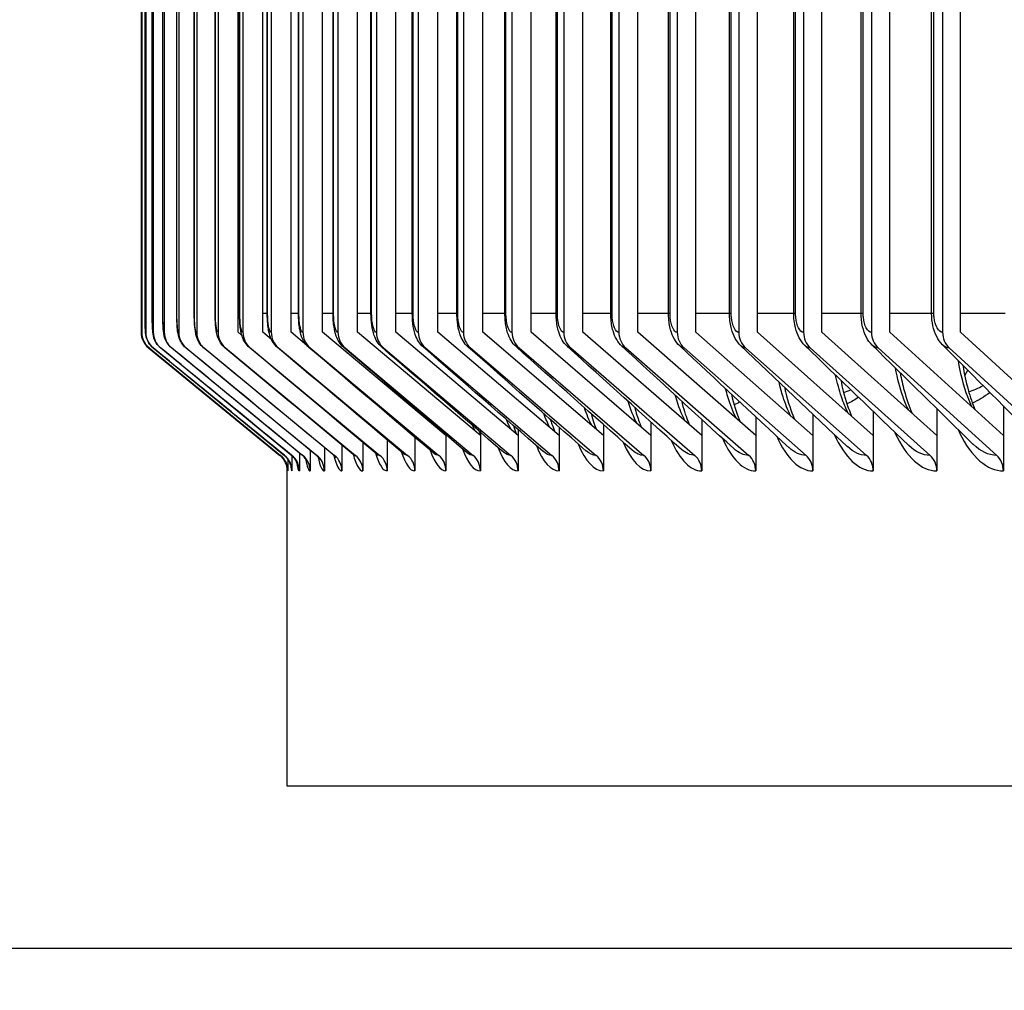
# Model space of a CAD drawing. Units: inches. Extents: x -19 to 86, y 1 to 83.
# Drawn here: x 44 to 46, y 27 to 29 of the extents above; entities that cross this region are included whole.
import ezdxf

# ---------------------------------------------------------------- set-up
doc = ezdxf.new("R2010")
doc.units = ezdxf.units.IN
doc.header["$LTSCALE"] = 4
doc.header["$MEASUREMENT"] = 0
for name, color, linetype in [('DIMENSIONS', 5, 'Continuous'), ('Visible (ANSI)', 7, 'Continuous'), ('Visible Narrow (ANSI)', 7, 'Continuous')]:
    doc.layers.add(name, color=color, linetype=linetype)
doc.styles.add('Arial', font='arial.ttf')
doc.dimstyles.new('Dimensions', dxfattribs={"dimtxt": 0.17175, "dimasz": 0.125, "dimexe": 0.0625, "dimexo": 0.125, "dimgap": 0.09, "dimtad": 0, "dimtih": 1, "dimtoh": 1, "dimzin": 0, "dimdsep": 46, "dimlunit": 5, "dimtxsty": 'Arial', "dimcen": 0, "dimadec": 0, "dimazin": 0, "dimtfac": 1, "dimtofl": 0, "dimtmove": 0, "dimatfit": 3, "dimfxl": 1, "dimfrac": 2, "dimtolj": 1, "dimtzin": 0, "dimarcsym": 0})

# ---------------------------------------------------------------- blocks, each defined once
blk = doc.blocks.new('*D10')
at = {"layer": 'Defpoints', "color": 0, "transparency": 16777216}
for p in [(38.7636, 37.1885), (47.5644, 37.1885), (47.455, 27.1485)]:
    blk.add_point(p, dxfattribs=at)
at = {"layer": 'DIMENSIONS', "color": 0, "lineweight": -2, "transparency": 16777216}
for p, q in [((47.1894, 37.1885), (38.5761, 37.1885)), ((38.7636, 36.8135), (38.7636, 33.1309)), ((38.7636, 27.5235), (38.7636, 31.206)), ((47.08, 27.1485), (38.5761, 27.1485))]:
    blk.add_line(p, q, dxfattribs=at)
at = {"layer": 'DIMENSIONS', "color": 0, "transparency": 16777216}
for points in [[(38.7011, 36.8135), (38.8261, 36.8135), (38.7636, 37.1885)], [(38.7011, 27.5235), (38.8261, 27.5235), (38.7636, 27.1485)]]:
    blk.add_solid(points, dxfattribs=at)
at = {"layer": 'DIMENSIONS', "color": 0, "transparency": 16777216, "insert": (38.7636, 32.1685), "char_height": 0.51525, "attachment_point": 5, "style": 'Arial'}
blk.add_mtext('\\A1;Head Height\\P10"', dxfattribs=at)
blk = doc.blocks.new('*D12')
at = {"layer": 'Defpoints', "color": 0, "transparency": 16777216}
for p in [(38.7636, 27.1485), (47.455, 27.1485), (44.955, 25.1071)]:
    blk.add_point(p, dxfattribs=at)
at = {"layer": 'DIMENSIONS', "color": 0, "lineweight": -2, "transparency": 16777216}
for p, q in [((38.7636, 27.5235), (38.7636, 27.8985)), ((47.08, 27.1485), (38.5761, 27.1485)), ((44.58, 25.1071), (38.5761, 25.1071)), ((38.7636, 24.7321), (38.7636, 24.3571))]:
    blk.add_line(p, q, dxfattribs=at)
at = {"layer": 'DIMENSIONS', "color": 0, "transparency": 16777216}
for points in [[(38.7011, 27.5235), (38.8261, 27.5235), (38.7636, 27.1485)], [(38.7011, 24.7321), (38.8261, 24.7321), (38.7636, 25.1071)]]:
    blk.add_solid(points, dxfattribs=at)
at = {"layer": 'DIMENSIONS', "color": 0, "transparency": 16777216, "insert": (38.7636, 26.1278), "char_height": 0.51525, "width": 6.840888, "attachment_point": 5, "style": 'Arial'}
blk.add_mtext('\\A1;Collar Height\\P2"', dxfattribs=at)

msp = doc.modelspace()

# ---------------------------------------------------------------- linework, layer by layer
at = {"layer": 'Visible (ANSI)'}
for p, q in [((44.7176, 35.32075), (44.7176, 28.37075)), ((44.71877, 35.32075), (44.71877, 28.37075)), ((44.72683, 35.32075), (44.72683, 28.37075)), ((44.74179, 35.32075), (44.74179, 28.37075)), ((44.76362, 35.32075), (44.76362, 28.37075)), ((44.79233, 35.32075), (44.79233, 28.37075)), ((44.82789, 35.32075), (44.82789, 28.37075)), ((44.8703, 35.32075), (44.8703, 28.37075)), ((44.90989, 28.37075), (44.90989, 35.32075)), ((44.91953, 35.32075), (44.91953, 28.37075)), ((44.95898, 28.37075), (44.95898, 35.32075)), ((44.97556, 35.32075), (44.97556, 28.37075)), ((45.01486, 28.37075), (45.01486, 35.32075)), ((45.03836, 35.32075), (45.03836, 28.37075)), ((45.07749, 28.37075), (45.07749, 35.32075)), ((45.10791, 35.32075), (45.10791, 28.37075)), ((45.14685, 28.37075), (45.14685, 35.32075)), ((45.18417, 35.32075), (45.18417, 28.37075)), ((45.2229, 28.37075), (45.2229, 35.32075)), ((45.2671, 35.32075), (45.2671, 28.37075)), ((45.30561, 28.37075), (45.30561, 35.32075)), ((45.35667, 35.32075), (45.35667, 28.37075)), ((45.39494, 28.37075), (45.39494, 35.32075)), ((45.45284, 35.32075), (45.45284, 28.37075)), ((45.49084, 28.37075), (45.49084, 35.32075)), ((45.55555, 35.32075), (45.55555, 28.37075)), ((45.59327, 28.37075), (45.59327, 35.32075)), ((45.66477, 35.32075), (45.66477, 28.37075)), ((45.70219, 28.37075), (45.70219, 35.32075)), ((45.78043, 35.32075), (45.78043, 28.37075)), ((45.81755, 28.37075), (45.81755, 35.32075)), ((45.9025, 35.32075), (45.9025, 28.37075)), ((45.93928, 28.37075), (45.93928, 35.32075)), ((46.0309, 35.32075), (46.0309, 28.37075)), ((46.06734, 28.37075), (46.06734, 35.32075)), ((46.16558, 35.32075), (46.16558, 28.37075)), ((46.20165, 28.37075), (46.20165, 35.32075)), ((46.30648, 35.32075), (46.30648, 28.37075)), ((46.34217, 28.37075), (46.34217, 35.32075)), ((44.71826, 28.40825), (44.71826, 35.28325)), ((44.72548, 28.40825), (44.72548, 35.28325)), ((44.73956, 28.40825), (44.73956, 35.28325)), ((44.76051, 28.40825), (44.76051, 35.28325)), ((44.78831, 28.40825), (44.78831, 35.28325)), ((44.82296, 28.40825), (44.82296, 35.28325)), ((44.86443, 28.40825), (44.86443, 35.28325)), ((44.9127, 28.40825), (44.9127, 35.28325)), ((44.96776, 28.40825), (44.96776, 35.28325)), ((45.02957, 28.40825), (45.02957, 35.28325)), ((45.09812, 28.40825), (45.09812, 35.28325)), ((45.17336, 28.40825), (45.17336, 35.28325)), ((45.25526, 28.40825), (45.25526, 35.28325)), ((45.34378, 28.40825), (45.34378, 35.28325)), ((45.43889, 28.40825), (45.43889, 35.28325)), ((45.54053, 28.40825), (45.54053, 35.28325)), ((45.64866, 28.40825), (45.64866, 35.28325)), ((45.76323, 28.40825), (45.76323, 35.28325)), ((45.88419, 28.40825), (45.88419, 35.28325)), ((46.01148, 28.40825), (46.01148, 35.28325)), ((46.14503, 28.40825), (46.14503, 35.28325)), ((46.28479, 28.40825), (46.28479, 35.28325)), ((44.91743, 28.36452), (44.90989, 28.37075)), ((44.97582, 28.3568), (44.95898, 28.37075)), ((45.04626, 28.34463), (45.01486, 28.37075)), ((45.32204, 28.16638), (45.07749, 28.37075)), ((45.39022, 28.16638), (45.14685, 28.37075)), ((45.46498, 28.16638), (45.2229, 28.37075)), ((45.54628, 28.16638), (45.30561, 28.37075)), ((45.63409, 28.16638), (45.39494, 28.37075)), ((45.72836, 28.16638), (45.49084, 28.37075)), ((45.82905, 28.16638), (45.59328, 28.37075)), ((45.93612, 28.16638), (45.7022, 28.37075)), ((46.04951, 28.16638), (45.81755, 28.37075)), ((46.16917, 28.16638), (45.93928, 28.37075)), ((46.29505, 28.16638), (46.06734, 28.37075)), ((46.42708, 28.16638), (46.20165, 28.37075)), ((46.56521, 28.16638), (46.34217, 28.37075)), ((44.73229, 28.33978), (44.99291, 28.12672)), ((44.73345, 28.33978), (44.99406, 28.12672)), ((44.74151, 28.33978), (45.00197, 28.12672)), ((44.75645, 28.33978), (45.01664, 28.12672)), ((44.77826, 28.33978), (45.03807, 28.12672)), ((44.80694, 28.33978), (45.06624, 28.12672)), ((44.84247, 28.33978), (45.10114, 28.12672)), ((44.88483, 28.33978), (45.14276, 28.12672)), ((44.93401, 28.33978), (45.19107, 28.12672)), ((44.98999, 28.33978), (45.24605, 28.12672)), ((45.05273, 28.33978), (45.30768, 28.12672)), ((45.1222, 28.33978), (45.37593, 28.12672)), ((45.19839, 28.33978), (45.45076, 28.12672)), ((45.28124, 28.33978), (45.53215, 28.12672)), ((45.37072, 28.33978), (45.62004, 28.12672)), ((45.46679, 28.33978), (45.71441, 28.12672)), ((45.5694, 28.33978), (45.81521, 28.12672)), ((45.67851, 28.33978), (45.92238, 28.12672)), ((45.79406, 28.33978), (46.03589, 28.12672)), ((45.916, 28.33978), (46.15567, 28.12672)), ((46.04428, 28.33978), (46.28168, 28.12672)), ((46.17882, 28.33978), (46.41384, 28.12672)), ((46.31958, 28.33978), (46.55211, 28.12672)), ((46.35044, 28.28498), (46.35669, 28.2954)), ((46.10471, 28.27585), (46.10474, 28.2759)), ((46.04951, 28.20845), (46.04951, 28.16638)), ((46.16917, 28.21378), (46.16917, 28.16638)), ((46.29505, 28.21919), (46.29505, 28.16638)), ((46.42708, 28.2247), (46.42708, 28.16638)), ((45.63409, 28.18773), (45.63409, 28.16638)), ((45.72836, 28.19284), (45.72836, 28.16638)), ((45.82905, 28.19799), (45.82905, 28.16638)), ((45.93612, 28.20319), (45.93612, 28.16638)), ((45.32204, 28.1675), (45.32204, 28.16638)), ((45.39022, 28.17254), (45.39022, 28.16638)), ((45.46498, 28.17759), (45.46498, 28.16638)), ((45.54628, 28.18265), (45.54628, 28.16638)), ((45.15729, 28.15233), (45.15729, 28.09575)), ((45.20555, 28.1574), (45.20555, 28.09575)), ((45.26048, 28.16245), (45.26048, 28.09575)), ((45.32204, 28.16638), (45.32204, 28.09575)), ((45.39022, 28.16638), (45.39022, 28.09575)), ((45.46498, 28.16638), (45.46498, 28.09575)), ((45.54628, 28.16638), (45.54628, 28.09575)), ((45.63409, 28.16638), (45.63409, 28.09575)), ((45.72836, 28.16638), (45.72836, 28.09575)), ((45.82905, 28.16638), (45.82905, 28.09575)), ((45.93612, 28.16638), (45.93612, 28.09575)), ((46.04951, 28.16638), (46.04951, 28.09575)), ((46.16917, 28.16638), (46.16917, 28.09575)), ((46.29505, 28.16638), (46.29505, 28.09575)), ((46.42708, 28.16638), (46.42708, 28.09575)), ((45.0313, 28.13169), (45.0313, 28.09575)), ((45.05271, 28.13692), (45.05271, 28.09575)), ((45.08085, 28.14209), (45.08085, 28.09575)), ((45.11572, 28.14723), (45.11572, 28.09575)), ((45.00874, 28.11928), (45.00874, 28.09575)), ((45.01665, 28.12639), (45.01665, 28.09575)), ((45.00723, 27.47075), (45.00723, 28.10626)), ((47.41791, 27.47075), (45.00723, 27.47075))]:
    msp.add_line(p, q, dxfattribs=at)
for centre, ratio, start_param, end_param in [((44.7576, 28.37075), 0.9999745, 4.712389, 5.5978775), ((44.75877, 28.37075), 0.9998951, 4.712389, 5.5978775), ((44.76681, 28.37075), 0.9993481, 4.712389, 5.5978775), ((44.78172, 28.37075), 0.9983335, 4.712389, 5.5978775), ((44.8035, 28.37075), 0.996852, 4.712389, 5.5978775), ((44.83212, 28.37075), 0.9949042, 4.712389, 5.5978775), ((44.86759, 28.37075), 0.9924909, 4.712389, 5.5978775), ((44.90989, 28.37075), 0.9896134, 4.712389, 5.5978775), ((44.95898, 28.37075), 0.986273, 4.712389, 5.5978775), ((45.01486, 28.37075), 0.9824713, 4.712389, 5.5978775), ((45.07749, 28.37075), 0.97821, 4.712389, 5.5978775), ((45.14685, 28.37075), 0.973491, 4.712389, 5.5978775), ((45.2229, 28.37075), 0.9683168, 4.712389, 5.5978775), ((45.30561, 28.37075), 0.9626895, 4.712389, 5.5978775), ((45.39494, 28.37075), 0.956612, 4.712389, 5.5978775), ((45.49084, 28.37075), 0.9500869, 4.712389, 5.5978775), ((45.59328, 28.37075), 0.9431175, 4.712389, 5.5978775), ((45.7022, 28.37075), 0.9357068, 4.712389, 5.5978775), ((45.81755, 28.37075), 0.9278585, 4.712389, 5.5978775), ((45.93928, 28.37075), 0.9195761, 4.712389, 5.5978775), ((46.06734, 28.37075), 0.9108636, 4.712389, 5.5978775), ((46.20165, 28.37075), 0.901725, 4.712389, 5.5978775), ((46.34217, 28.37075), 0.8921646, 4.712389, 5.5978775), ((44.9676, 28.09575), 0.9999745, 1.7067093, 2.4562848), ((44.96875, 28.09575), 0.9998951, 1.5707963, 2.4562848), ((44.97667, 28.09575), 0.9993481, 1.5707963, 2.4562848), ((44.99137, 28.09575), 0.9983335, 1.5707963, 2.4562848), ((45.01283, 28.09575), 0.996852, 1.5707963, 2.4562848), ((45.04105, 28.09575), 0.9949042, 1.5707963, 2.4562848), ((45.07602, 28.09575), 0.9924909, 1.5707963, 2.4562848), ((45.1177, 28.09575), 0.9896134, 1.5707963, 2.4562848), ((45.1661, 28.09575), 0.986273, 1.5707963, 2.4562848), ((45.22118, 28.09575), 0.9824713, 1.5707963, 2.4562848), ((45.28292, 28.09575), 0.97821, 1.5707963, 2.4562848), ((45.35128, 28.09575), 0.973491, 1.5707963, 2.4562848), ((45.42625, 28.09575), 0.9683168, 1.5707963, 2.4562848), ((45.50777, 28.09575), 0.9626895, 1.5707963, 2.4562848), ((45.59582, 28.09575), 0.956612, 1.5707963, 2.4562848), ((45.69036, 28.09575), 0.9500869, 1.5707963, 2.4562848), ((45.79133, 28.09575), 0.9431175, 1.5707963, 2.4562848), ((45.89869, 28.09575), 0.9357068, 1.5707963, 2.4562848), ((46.0124, 28.09575), 0.9278585, 1.5707963, 2.4562848), ((46.13239, 28.09575), 0.9195761, 1.5707963, 2.4562848), ((46.25862, 28.09575), 0.9108636, 1.5707963, 2.4562848), ((46.39101, 28.09575), 0.901725, 1.5707963, 2.4562848)]:
    msp.add_ellipse(centre, major_axis=(0, -0.04), ratio=ratio, start_param=start_param, end_param=end_param, dxfattribs=at)
for points, knots in [([(44.73344, 28.33979), (44.73009, 28.34253), (44.72716, 28.34586), (44.72375, 28.35129), (44.72278, 28.35316), (44.72115, 28.35697), (44.72049, 28.35893), (44.7196, 28.3624), (44.71931, 28.36394), (44.71903, 28.36587), (44.71897, 28.36641), (44.71885, 28.36755), (44.7188, 28.3681), (44.71872, 28.36926), (44.71869, 28.36984), (44.71858, 28.37214), (44.71853, 28.37393), (44.71844, 28.37843), (44.7184, 28.38107), (44.71834, 28.38757), (44.71831, 28.39165), (44.71827, 28.39987), (44.71826, 28.40409), (44.71826, 28.40825)], [0, 0, 0, 0, 0.03295947, 0.03295947, 0.04893541, 0.04893541, 0.06466996, 0.06466996, 0.07682187, 0.07682187, 0.08212089, 0.08212089, 0.08924358, 0.08924358, 0.09922148, 0.09922148, 0.12914934, 0.12914934, 0.15833551, 0.15833551, 0.19290125, 0.19290125, 0.22461709, 0.22461709, 0.22461709, 0.22461709]), ([(44.74143, 28.33981), (44.73809, 28.34255), (44.73515, 28.34589), (44.73177, 28.35127), (44.73081, 28.3531), (44.72927, 28.35664), (44.72866, 28.35836), (44.72785, 28.36117), (44.72759, 28.3623), (44.72708, 28.36476), (44.7269, 28.36601), (44.72659, 28.3684), (44.72648, 28.36954), (44.72611, 28.3742), (44.72594, 28.37814), (44.72572, 28.38555), (44.72566, 28.38834), (44.72554, 28.39542), (44.7255, 28.39996), (44.72548, 28.40575), (44.72548, 28.407), (44.72548, 28.40825)], [0, 0, 0, 0, 0.03301524, 0.03301524, 0.0488002, 0.0488002, 0.06307781, 0.06307781, 0.07296815, 0.07296815, 0.08654855, 0.08654855, 0.10215116, 0.10215116, 0.14923936, 0.14923936, 0.17401409, 0.17401409, 0.2088173, 0.2088173, 0.21835271, 0.21835271, 0.21835271, 0.21835271]), ([(44.75625, 28.33986), (44.75291, 28.34261), (44.74997, 28.34594), (44.74662, 28.35125), (44.74568, 28.35302), (44.7442, 28.35634), (44.74363, 28.3579), (44.74244, 28.36166), (44.74198, 28.36378), (44.74134, 28.3674), (44.74113, 28.369), (44.74046, 28.37507), (44.74017, 28.38005), (44.73984, 28.38881), (44.73975, 28.39186), (44.73961, 28.39925), (44.73956, 28.40378), (44.73956, 28.40825)], [0, 0, 0, 0, 0.03312808, 0.03312808, 0.04869256, 0.04869256, 0.0621283, 0.0621283, 0.08266533, 0.08266533, 0.10221596, 0.10221596, 0.15518298, 0.15518298, 0.18050826, 0.18050826, 0.21460102, 0.21460102, 0.21460102, 0.21460102]), ([(44.77789, 28.33993), (44.77454, 28.34269), (44.77162, 28.34603), (44.76829, 28.35127), (44.76736, 28.35299), (44.76521, 28.35772), (44.76427, 28.36073), (44.7631, 28.36559), (44.76275, 28.36762), (44.76178, 28.37431), (44.76138, 28.37932), (44.76089, 28.38849), (44.76076, 28.3921), (44.76056, 28.39984), (44.76051, 28.40407), (44.76051, 28.40825)], [0, 0, 0, 0, 0.03331294, 0.03331294, 0.04875217, 0.04875217, 0.07582415, 0.07582415, 0.09863909, 0.09863909, 0.15046259, 0.15046259, 0.18012583, 0.18012583, 0.2120205, 0.2120205, 0.2120205, 0.2120205]), ([(44.80634, 28.34003), (44.80299, 28.3428), (44.80006, 28.34615), (44.79568, 28.35302), (44.79409, 28.35659), (44.79212, 28.36254), (44.79153, 28.36506), (44.79027, 28.37156), (44.78978, 28.37564), (44.78907, 28.38381), (44.78883, 28.38769), (44.78843, 28.39698), (44.78831, 28.40266), (44.78831, 28.40825)], [0, 0, 0, 0, 0.03358773, 0.03358773, 0.06493636, 0.06493636, 0.09105631, 0.09105631, 0.13405246, 0.13405246, 0.16730311, 0.16730311, 0.20992877, 0.20992877, 0.20992877, 0.20992877]), ([(44.84159, 28.34014), (44.83822, 28.34294), (44.83529, 28.34631), (44.8309, 28.35315), (44.82932, 28.35665), (44.82716, 28.36293), (44.82645, 28.36579), (44.82482, 28.37405), (44.82417, 28.3798), (44.82346, 28.38958), (44.82328, 28.39308), (44.82302, 28.40043), (44.82296, 28.40436), (44.82296, 28.40825)], [0, 0, 0, 0, 0.03397027, 0.03397027, 0.06569892, 0.06569892, 0.09516997, 0.09516997, 0.15047334, 0.15047334, 0.17861088, 0.17861088, 0.20829726, 0.20829726, 0.20829726, 0.20829726]), ([(44.88362, 28.34028), (44.88023, 28.34311), (44.87729, 28.34651), (44.87287, 28.35338), (44.87127, 28.35688), (44.86888, 28.36361), (44.86806, 28.3669), (44.86613, 28.37669), (44.86536, 28.38382), (44.86459, 28.39696), (44.86443, 28.40264), (44.86443, 28.40825)], [0, 0, 0, 0, 0.03447571, 0.03447571, 0.06693914, 0.06693914, 0.10042843, 0.10042843, 0.16377435, 0.16377435, 0.20654001, 0.20654001, 0.20654001, 0.20654001]), ([(44.93241, 28.34045), (44.92898, 28.34332), (44.92603, 28.34675), (44.92155, 28.35372), (44.91991, 28.35727), (44.91727, 28.36459), (44.91633, 28.36841), (44.91488, 28.37593), (44.91436, 28.37963), (44.91354, 28.38723), (44.91323, 28.39114), (44.91281, 28.39942), (44.9127, 28.40385), (44.9127, 28.40825)], [0, 0, 0, 0, 0.03511505, 0.03511505, 0.06864298, 0.06864298, 0.10681302, 0.10681302, 0.14026032, 0.14026032, 0.17196614, 0.17196614, 0.20548494, 0.20548494, 0.20548494, 0.20548494]), ([(44.98794, 28.34064), (44.98447, 28.34356), (44.98149, 28.34705), (44.97692, 28.35417), (44.97523, 28.35782), (44.97232, 28.36585), (44.97124, 28.3703), (44.96969, 28.37883), (44.96916, 28.38282), (44.96809, 28.39367), (44.96776, 28.40102), (44.96776, 28.40825)], [0, 0, 0, 0, 0.03589447, 0.03589447, 0.07078798, 0.07078798, 0.11423054, 0.11423054, 0.14874498, 0.14874498, 0.20387943, 0.20387943, 0.20387943, 0.20387943]), ([(45.05017, 28.34086), (45.04665, 28.34385), (45.04364, 28.34741), (45.03896, 28.35473), (45.03721, 28.35852), (45.03402, 28.36737), (45.0328, 28.37255), (45.03119, 28.38209), (45.03068, 28.38627), (45.02982, 28.39626), (45.02957, 28.40229), (45.02957, 28.40825)], [0, 0, 0, 0, 0.0368154, 0.0368154, 0.07334723, 0.07334723, 0.12243626, 0.12243626, 0.15722341, 0.15722341, 0.20265229, 0.20265229, 0.20265229, 0.20265229]), ([(45.11909, 28.3411), (45.1155, 28.34418), (45.11245, 28.34782), (45.10763, 28.3554), (45.10581, 28.35938), (45.10234, 28.3691), (45.101, 28.37507), (45.0994, 28.38556), (45.09893, 28.38981), (45.09828, 28.39875), (45.09812, 28.40352), (45.09812, 28.40825)], [0, 0, 0, 0, 0.0378749, 0.0378749, 0.07628832, 0.07628832, 0.13098029, 0.13098029, 0.16525892, 0.16525892, 0.20131905, 0.20131905, 0.20131905, 0.20131905]), ([(45.19465, 28.34137), (45.19099, 28.34454), (45.18789, 28.34828), (45.18292, 28.35618), (45.18102, 28.36038), (45.1773, 28.371), (45.17586, 28.37773), (45.17387, 28.39231), (45.17336, 28.40034), (45.17336, 28.40825)], [0, 0, 0, 0, 0.03906614, 0.03906614, 0.07957064, 0.07957064, 0.13928657, 0.13928657, 0.19958831, 0.19958831, 0.19958831, 0.19958831]), ([(45.27683, 28.34168), (45.27308, 28.34495), (45.26992, 28.34881), (45.26478, 28.35706), (45.2628, 28.36153), (45.25889, 28.37299), (45.25737, 28.38042), (45.25565, 28.39472), (45.25526, 28.40152), (45.25526, 28.40825)], [0, 0, 0, 0, 0.04037889, 0.04037889, 0.0831426, 0.0831426, 0.14688696, 0.14688696, 0.19817042, 0.19817042, 0.19817042, 0.19817042]), ([(45.36558, 28.34201), (45.36173, 28.34541), (45.35851, 28.3494), (45.3532, 28.35805), (45.35113, 28.3628), (45.34708, 28.37504), (45.34553, 28.38304), (45.34407, 28.39692), (45.34378, 28.40261), (45.34378, 28.40825)], [0, 0, 0, 0, 0.04179989, 0.04179989, 0.08693992, 0.08693992, 0.15359072, 0.15359072, 0.19661257, 0.19661257, 0.19661257, 0.19661257]), ([(45.46085, 28.34238), (45.4569, 28.34591), (45.45361, 28.35005), (45.44812, 28.35914), (45.44596, 28.36421), (45.44184, 28.37715), (45.4403, 28.38558), (45.43909, 28.39891), (45.43889, 28.40359), (45.43889, 28.40825)], [0, 0, 0, 0, 0.04331322, 0.04331322, 0.09088575, 0.09088575, 0.15942828, 0.15942828, 0.19492626, 0.19492626, 0.19492626, 0.19492626]), ([(45.56261, 28.34278), (45.55856, 28.34646), (45.55519, 28.35076), (45.54952, 28.36032), (45.54728, 28.36571), (45.54313, 28.37929), (45.54163, 28.38803), (45.54067, 28.40073), (45.54053, 28.4045), (45.54053, 28.40825)], [0, 0, 0, 0, 0.04490065, 0.04490065, 0.09489374, 0.09489374, 0.16450864, 0.16450864, 0.19311535, 0.19311535, 0.19311535, 0.19311535]), ([(45.6708, 28.34323), (45.66664, 28.34705), (45.6632, 28.35153), (45.65736, 28.36158), (45.65505, 28.36731), (45.65092, 28.38145), (45.64948, 28.3904), (45.64875, 28.40241), (45.64866, 28.40533), (45.64866, 28.40825)], [0, 0, 0, 0, 0.04654202, 0.04654202, 0.09887389, 0.09887389, 0.16893819, 0.16893819, 0.19117703, 0.19117703, 0.19117703, 0.19117703]), ([(45.78538, 28.34371), (45.78111, 28.3477), (45.77758, 28.35237), (45.77159, 28.36291), (45.76922, 28.36897), (45.76515, 28.38361), (45.76381, 28.39269), (45.76328, 28.40397), (45.76323, 28.40611), (45.76323, 28.40825)], [0, 0, 0, 0, 0.04821574, 0.04821574, 0.10274054, 0.10274054, 0.17280321, 0.17280321, 0.18910415, 0.18910415, 0.18910415, 0.18910415]), ([(45.90628, 28.34424), (45.9019, 28.3484), (45.8983, 28.35327), (45.89217, 28.3643), (45.88975, 28.37069), (45.88578, 28.38576), (45.88454, 28.3949), (45.88421, 28.40544), (45.88419, 28.40685), (45.88419, 28.40825)], [0, 0, 0, 0, 0.04989933, 0.04989933, 0.10642013, 0.10642013, 0.17617502, 0.17617502, 0.18688702, 0.18688702, 0.18688702, 0.18688702]), ([(46.03345, 28.34481), (46.02897, 28.34915), (46.02529, 28.35422), (46.01905, 28.36576), (46.0166, 28.37245), (46.01261, 28.38853), (46.01148, 28.39847), (46.01148, 28.40825)], [0, 0, 0, 0, 0.05157012, 0.05157012, 0.10985676, 0.10985676, 0.18441098, 0.18441098, 0.18441098, 0.18441098]), ([(46.16682, 28.34544), (46.16225, 28.34996), (46.15849, 28.35525), (46.15218, 28.36726), (46.14971, 28.37424), (46.14603, 28.39003), (46.14503, 28.3992), (46.14503, 28.40825)], [0, 0, 0, 0, 0.05320594, 0.05320594, 0.11301389, 0.11301389, 0.18196898, 0.18196898, 0.18196898, 0.18196898]), ([(46.30634, 28.34613), (46.30168, 28.35083), (46.29786, 28.35634), (46.29149, 28.36882), (46.28903, 28.37606), (46.28566, 28.3915), (46.28479, 28.39993), (46.28479, 28.40825)], [0, 0, 0, 0, 0.05478592, 0.05478592, 0.11587278, 0.11587278, 0.17932482, 0.17932482, 0.17932482, 0.17932482]), ([(46.3466, 28.30556), (46.34949, 28.28821), (46.35309, 28.27169), (46.36127, 28.2422), (46.36593, 28.22884), (46.37075, 28.21745)], [0.2675967, 0.2675967, 0.2675967, 0.2675967, 0.41178355, 0.41178355, 0.55260035, 0.55260035, 0.55260035, 0.55260035]), ([(46.22251, 28.29052), (46.2248, 28.27816), (46.22744, 28.26636), (46.23481, 28.23859), (46.24005, 28.22338), (46.24541, 28.21094)], [0.30965136, 0.30965136, 0.30965136, 0.30965136, 0.41548902, 0.41548902, 0.57802161, 0.57802161, 0.57802161, 0.57802161]), ([(46.10469, 28.27596), (46.10623, 28.26834), (46.1079, 28.261), (46.11448, 28.23498), (46.12025, 28.21799), (46.12604, 28.20473)], [0.35167902, 0.35167902, 0.35167902, 0.35167902, 0.41934024, 0.41934024, 0.60317762, 0.60317762, 0.60317762, 0.60317762]), ([(45.88784, 28.24814), (45.89247, 28.22841), (45.89801, 28.21096), (45.90413, 28.19617), (45.90478, 28.19465), (45.90543, 28.1932)], [0.43674656, 0.43674656, 0.43674656, 0.43674656, 0.62955672, 0.62955672, 0.65240631, 0.65240631, 0.65240631, 0.65240631]), ([(45.99312, 28.26184), (45.99382, 28.25867), (45.99453, 28.25557), (46.00024, 28.23183), (46.0063, 28.21351), (46.01243, 28.19944), (46.01256, 28.19913), (46.0127, 28.19881)], [0.39394533, 0.39394533, 0.39394533, 0.39394533, 0.42333554, 0.42333554, 0.62344001, 0.62344001, 0.62803077, 0.62803077, 0.62803077, 0.62803077]), ([(45.78884, 28.23485), (45.79263, 28.2197), (45.79684, 28.20629), (45.80211, 28.19286), (45.80319, 28.19028), (45.80425, 28.18789)], [0.48012754, 0.48012754, 0.48012754, 0.48012754, 0.63593861, 0.63593861, 0.67613329, 0.67613329, 0.67613329, 0.67613329]), ([(45.60968, 28.20949), (45.61154, 28.20273), (45.61344, 28.19655), (45.61704, 28.1862), (45.61873, 28.18185), (45.62033, 28.17814)], [0.56953728, 0.56953728, 0.56953728, 0.56953728, 0.64949805, 0.64949805, 0.72087121, 0.72087121, 0.72087121, 0.72087121]), ([(45.69612, 28.22197), (45.69896, 28.21116), (45.70197, 28.20149), (45.7064, 28.18954), (45.70782, 28.18601), (45.7092, 28.18287)], [0.52425972, 0.52425972, 0.52425972, 0.52425972, 0.64258587, 0.64258587, 0.69902962, 0.69902962, 0.69902962, 0.69902962]), ([(45.52952, 28.19742), (45.5304, 28.19433), (45.53129, 28.19141), (45.53406, 28.18287), (45.53595, 28.17781), (45.53767, 28.17369)], [0.61654771, 0.61654771, 0.61654771, 0.61654771, 0.65667405, 0.65667405, 0.74137862, 0.74137862, 0.74137862, 0.74137862]), ([(45.45566, 28.18571), (45.45754, 28.17949), (45.45943, 28.17411), (45.46118, 28.16974), (45.46123, 28.16962), (45.46128, 28.16951)], [0.666231241, 0.666231241, 0.666231241, 0.666231241, 0.757704669, 0.757704669, 0.760218713, 0.760218713, 0.760218713, 0.760218713]), ([(45.10317, 28.12196), (45.10317, 28.12196), (45.10316, 28.12198), (45.10305, 28.12218), (45.10273, 28.12276), (45.10116, 28.12483), (45.09982, 28.12639), (45.09774, 28.12812)], [1.04306771, 1.04306771, 1.04306771, 1.04306771, 1.05230183, 1.05230183, 1.09681777, 1.09681777, 1.14332127, 1.14332127, 1.14332127, 1.14332127]), ([(45.00806, 28.10194), (45.00806, 28.10194), (45.00804, 28.10219), (45.00783, 28.10351), (45.00773, 28.10407), (45.00742, 28.10549), (45.00723, 28.10629), (45.00658, 28.10855), (45.00603, 28.11016), (45.00462, 28.11339), (45.00381, 28.11499), (45.0016, 28.11863), (45.00009, 28.12069), (44.99704, 28.12406), (44.99558, 28.12546), (44.99401, 28.12674)], [0.48189312, 0.48189312, 0.48189312, 0.48189312, 0.51628991, 0.51628991, 0.53193961, 0.53193961, 0.54478909, 0.54478909, 0.5619051, 0.5619051, 0.5769355, 0.5769355, 0.59689967, 0.59689967, 0.61256986, 0.61256986, 0.61256986, 0.61256986]), ([(45.01415, 28.1077), (45.01415, 28.1077), (45.01409, 28.10827), (45.01313, 28.11112), (45.01259, 28.1126), (45.01068, 28.11638), (45.00927, 28.11872), (45.00583, 28.12303), (45.00388, 28.12504), (45.00168, 28.12684)], [1.10698089, 1.10698089, 1.10698089, 1.10698089, 1.15728499, 1.15728499, 1.18556385, 1.18556385, 1.21342005, 1.21342005, 1.23733392, 1.23733392, 1.23733392, 1.23733392]), ([(45.02659, 28.11216), (45.02659, 28.11216), (45.02659, 28.11217), (45.02654, 28.11233), (45.02633, 28.11321), (45.0248, 28.11634), (45.02405, 28.11773), (45.02154, 28.12141), (45.01951, 28.12387), (45.01657, 28.12646), (45.01623, 28.12675), (45.01589, 28.12703)], [1.08314764, 1.08314764, 1.08314764, 1.08314764, 1.0889131, 1.0889131, 1.14307704, 1.14307704, 1.17062442, 1.17062442, 1.20500528, 1.20500528, 1.20928011, 1.20928011, 1.20928011, 1.20928011]), ([(45.04552, 28.1159), (45.04552, 28.1159), (45.04551, 28.11593), (45.04539, 28.11624), (45.04506, 28.11715), (45.04342, 28.11987), (45.04261, 28.1211), (45.04025, 28.12397), (45.03864, 28.12566), (45.03665, 28.1273)], [1.06588966, 1.06588966, 1.06588966, 1.06588966, 1.07682786, 1.07682786, 1.12789943, 1.12789943, 1.15593767, 1.15593767, 1.18543524, 1.18543524, 1.18543524, 1.18543524]), ([(45.07104, 28.11913), (45.07104, 28.11913), (45.07102, 28.11916), (45.07088, 28.11947), (45.07052, 28.12024), (45.06856, 28.12308), (45.06679, 28.12531), (45.06393, 28.12766)], [1.05288404, 1.05288404, 1.05288404, 1.05288404, 1.06459185, 1.06459185, 1.11237415, 1.11237415, 1.1635845, 1.1635845, 1.1635845, 1.1635845])]:
    msp.add_open_spline(points, degree=3, knots=knots, dxfattribs=at)
for points in [[(45.8924, 28.14), (45.8181, 28.20797), (45.74422, 28.27573), (45.6708, 28.34323)], [(46.00211, 28.14185), (45.92938, 28.20941), (45.85711, 28.27671), (45.78538, 28.34371)], [(46.11785, 28.14387), (46.04678, 28.21097), (45.97623, 28.27777), (45.90628, 28.34424)], [(46.23957, 28.14607), (46.17024, 28.21267), (46.10151, 28.27894), (46.03345, 28.34481)], [(46.36719, 28.14847), (46.29972, 28.21452), (46.2329, 28.2802), (46.16682, 28.34544)], [(46.50065, 28.15107), (46.43512, 28.21654), (46.37032, 28.28158), (46.30634, 28.34613)], [(44.73345, 28.33978), (44.73345, 28.33978), (44.73345, 28.33979), (44.73344, 28.33979)], [(45.00168, 28.12684), (44.91492, 28.19783), (44.82818, 28.26883), (44.74143, 28.33981)], [(45.01589, 28.12703), (44.92933, 28.19798), (44.84279, 28.26892), (44.75625, 28.33986)], [(45.03665, 28.1273), (44.95038, 28.19819), (44.86412, 28.26907), (44.77789, 28.33993)], [(45.06393, 28.12766), (44.97804, 28.19847), (44.89217, 28.26926), (44.80634, 28.34003)], [(45.09774, 28.12812), (45.01231, 28.19882), (44.92692, 28.26949), (44.84159, 28.34014)], [(45.13804, 28.12866), (45.05317, 28.19923), (44.96836, 28.26978), (44.88362, 28.34028)], [(45.18483, 28.1293), (45.1006, 28.19973), (45.01646, 28.27011), (44.93241, 28.34045)], [(45.23807, 28.13004), (45.15458, 28.20029), (45.0712, 28.2705), (44.98794, 28.34064)], [(45.29773, 28.13087), (45.21507, 28.20094), (45.13255, 28.27094), (45.05017, 28.34086)], [(45.3638, 28.13182), (45.28206, 28.20166), (45.20048, 28.27143), (45.11909, 28.3411)], [(45.43623, 28.13287), (45.35549, 28.20247), (45.27496, 28.27198), (45.19465, 28.34137)], [(45.51498, 28.13404), (45.43535, 28.20338), (45.35596, 28.2726), (45.27683, 28.34168)], [(45.60002, 28.13533), (45.52159, 28.20437), (45.44343, 28.27327), (45.36558, 28.34201)], [(45.69131, 28.13674), (45.61415, 28.20546), (45.53732, 28.27402), (45.46085, 28.34238)], [(45.78878, 28.1383), (45.71301, 28.20666), (45.6376, 28.27484), (45.56261, 28.34278)], [(45.38813, 28.17435), (45.38884, 28.17211), (45.38955, 28.17004), (45.39022, 28.16816)], [(45.14196, 28.12445), (45.14196, 28.12445), (45.14112, 28.1261), (45.13804, 28.12866)], [(45.18743, 28.12664), (45.18743, 28.12664), (45.18679, 28.12766), (45.18483, 28.1293)], [(45.23958, 28.12856), (45.23958, 28.12856), (45.23916, 28.12911), (45.23807, 28.13004)], [(45.29842, 28.13023), (45.29842, 28.13023), (45.29822, 28.13046), (45.29773, 28.13087)], [(45.36397, 28.13166), (45.36397, 28.13166), (45.36392, 28.13171), (45.3638, 28.13182)], [(44.99406, 28.12672), (44.99404, 28.12672), (44.99403, 28.12673), (44.99401, 28.12674)]]:
    msp.add_open_spline(points, degree=3, dxfattribs=at)
at = {"layer": 'Visible Narrow (ANSI)'}
for p, q in [((44.71827, 28.40825), (44.71827, 35.28325)), ((44.7255, 28.40825), (44.7255, 35.28325)), ((44.73963, 28.40825), (44.73963, 35.28325)), ((44.76063, 28.40825), (44.76063, 35.28325)), ((44.78851, 28.40825), (44.78851, 35.28325)), ((44.82326, 28.40825), (44.82326, 35.28325)), ((44.86484, 28.40825), (44.86484, 35.28325)), ((44.91325, 28.40825), (44.91325, 35.28325)), ((44.96847, 28.40825), (44.96847, 35.28325)), ((45.03046, 28.40825), (45.03046, 35.28325)), ((45.0992, 28.40825), (45.0992, 35.28325)), ((45.17465, 28.40825), (45.17465, 35.28325)), ((45.25678, 28.40825), (45.25678, 35.28325)), ((45.34556, 28.40825), (45.34556, 35.28325)), ((45.44093, 28.40825), (45.44093, 35.28325)), ((45.54286, 28.40825), (45.54286, 35.28325)), ((45.6513, 28.40825), (45.6513, 35.28325)), ((45.76619, 28.40825), (45.76619, 35.28325)), ((45.88749, 28.40825), (45.88749, 35.28325)), ((46.01513, 28.40825), (46.01513, 35.28325)), ((46.14907, 28.40825), (46.14907, 35.28325)), ((46.28922, 28.40825), (46.28922, 35.28325)), ((44.71827, 28.40825), (44.71826, 28.40825)), ((44.7255, 28.40825), (44.72548, 28.40825)), ((44.73963, 28.40825), (44.73957, 28.40825)), ((44.76063, 28.40825), (44.76052, 28.40825)), ((44.78851, 28.40825), (44.78832, 28.40825)), ((44.82326, 28.40825), (44.82297, 28.40825)), ((44.86484, 28.40825), (44.86444, 28.40825)), ((44.9127, 28.40825), (44.90989, 28.40825)), ((44.91325, 28.40825), (44.91272, 28.40825)), ((44.96776, 28.40825), (44.95898, 28.40825)), ((44.96847, 28.40825), (44.96779, 28.40825)), ((45.02957, 28.40825), (45.01486, 28.40825)), ((45.03046, 28.40825), (45.02961, 28.40825)), ((45.09812, 28.40825), (45.07749, 28.40825)), ((45.0992, 28.40825), (45.09816, 28.40825)), ((45.17336, 28.40825), (45.14685, 28.40825)), ((45.17465, 28.40825), (45.1734, 28.40825)), ((45.25526, 28.40825), (45.2229, 28.40825)), ((45.25678, 28.40825), (45.25531, 28.40825)), ((45.34378, 28.40825), (45.30561, 28.40825)), ((45.34556, 28.40825), (45.34383, 28.40825)), ((45.43889, 28.40825), (45.39494, 28.40825)), ((45.44093, 28.40825), (45.43894, 28.40825)), ((45.54053, 28.40825), (45.49084, 28.40825)), ((45.54286, 28.40825), (45.54059, 28.40825)), ((45.64866, 28.40825), (45.59327, 28.40825)), ((45.6513, 28.40825), (45.64872, 28.40825)), ((45.76323, 28.40825), (45.70219, 28.40825)), ((45.76619, 28.40825), (45.7633, 28.40825)), ((45.88419, 28.40825), (45.81755, 28.40825)), ((45.88749, 28.40825), (45.88425, 28.40825)), ((46.01148, 28.40825), (45.93928, 28.40825)), ((46.01513, 28.40825), (46.01154, 28.40825)), ((46.14503, 28.40825), (46.06734, 28.40825)), ((46.14907, 28.40825), (46.14509, 28.40825)), ((46.28479, 28.40825), (46.20165, 28.40825)), ((46.28922, 28.40825), (46.28485, 28.40825)), ((46.43069, 28.40825), (46.34217, 28.40825))]:
    msp.add_line(p, q, dxfattribs=at)
for points, knots in [([(44.71877, 28.37075), (44.71852, 28.37075), (44.71832, 28.38386), (44.71828, 28.40054), (44.71827, 28.40307), (44.71827, 28.40566), (44.71827, 28.40825)], [1.5707963, 1.5707963, 1.5707963, 1.5707963, 2.9343474, 2.9343474, 2.9343474, 3.1415927, 3.1415927, 3.1415927, 3.1415927]), ([(44.72683, 28.37075), (44.72621, 28.37075), (44.72565, 28.38386), (44.72553, 28.40054), (44.72551, 28.40307), (44.7255, 28.40566), (44.7255, 28.40825)], [1.5707963, 1.5707963, 1.5707963, 1.5707963, 2.9343474, 2.9343474, 2.9343474, 3.1415927, 3.1415927, 3.1415927, 3.1415927]), ([(44.74179, 28.37075), (44.74078, 28.37075), (44.73987, 28.38386), (44.73967, 28.40054), (44.73964, 28.40307), (44.73963, 28.40566), (44.73963, 28.40825)], [1.5707963, 1.5707963, 1.5707963, 1.5707963, 2.9343474, 2.9343474, 2.9343474, 3.1415927, 3.1415927, 3.1415927, 3.1415927]), ([(44.76362, 28.37075), (44.76224, 28.37075), (44.76097, 28.38386), (44.7607, 28.40054), (44.76065, 28.40307), (44.76063, 28.40566), (44.76063, 28.40825)], [1.5707963, 1.5707963, 1.5707963, 1.5707963, 2.9343474, 2.9343474, 2.9343474, 3.1415927, 3.1415927, 3.1415927, 3.1415927]), ([(44.79233, 28.37075), (44.79057, 28.37075), (44.78895, 28.38386), (44.7886, 28.40054), (44.78854, 28.40307), (44.78851, 28.40566), (44.78851, 28.40825)], [1.5707963, 1.5707963, 1.5707963, 1.5707963, 2.9343474, 2.9343474, 2.9343474, 3.1415927, 3.1415927, 3.1415927, 3.1415927]), ([(44.82789, 28.37075), (44.82576, 28.37075), (44.82378, 28.38386), (44.82335, 28.40054), (44.82329, 28.40307), (44.82326, 28.40566), (44.82326, 28.40825)], [1.5707963, 1.5707963, 1.5707963, 1.5707963, 2.9343474, 2.9343474, 2.9343474, 3.1415927, 3.1415927, 3.1415927, 3.1415927]), ([(44.8703, 28.37075), (44.8678, 28.37075), (44.86547, 28.38386), (44.86496, 28.40054), (44.86488, 28.40307), (44.86484, 28.40566), (44.86484, 28.40825)], [1.5707963, 1.5707963, 1.5707963, 1.5707963, 2.9343474, 2.9343474, 2.9343474, 3.1415927, 3.1415927, 3.1415927, 3.1415927]), ([(44.91953, 28.37075), (44.91666, 28.37075), (44.91397, 28.38386), (44.91339, 28.40054), (44.9133, 28.40307), (44.91325, 28.40566), (44.91325, 28.40825)], [1.5707963, 1.5707963, 1.5707963, 1.5707963, 2.9343474, 2.9343474, 2.9343474, 3.1415927, 3.1415927, 3.1415927, 3.1415927]), ([(44.97556, 28.37075), (44.97231, 28.37075), (44.96928, 28.38386), (44.96862, 28.40054), (44.96852, 28.40307), (44.96847, 28.40566), (44.96847, 28.40825)], [1.5707963, 1.5707963, 1.5707963, 1.5707963, 2.9343474, 2.9343474, 2.9343474, 3.1415927, 3.1415927, 3.1415927, 3.1415927]), ([(45.03836, 28.37075), (45.03475, 28.37075), (45.03136, 28.38386), (45.03063, 28.40054), (45.03051, 28.40307), (45.03046, 28.40566), (45.03046, 28.40825)], [1.5707963, 1.5707963, 1.5707963, 1.5707963, 2.9343474, 2.9343474, 2.9343474, 3.1415927, 3.1415927, 3.1415927, 3.1415927]), ([(45.10791, 28.37075), (45.10393, 28.37075), (45.10019, 28.38386), (45.09938, 28.40054), (45.09926, 28.40307), (45.0992, 28.40566), (45.0992, 28.40825)], [1.5707963, 1.5707963, 1.5707963, 1.5707963, 2.9343474, 2.9343474, 2.9343474, 3.1415927, 3.1415927, 3.1415927, 3.1415927]), ([(45.18417, 28.37075), (45.17982, 28.37075), (45.17574, 28.38386), (45.17485, 28.40054), (45.17472, 28.40307), (45.17465, 28.40566), (45.17465, 28.40825)], [1.5707963, 1.5707963, 1.5707963, 1.5707963, 2.9343474, 2.9343474, 2.9343474, 3.1415927, 3.1415927, 3.1415927, 3.1415927]), ([(45.2671, 28.37075), (45.26239, 28.37075), (45.25796, 28.38386), (45.257, 28.40054), (45.25686, 28.40307), (45.25678, 28.40566), (45.25678, 28.40825)], [1.5707963, 1.5707963, 1.5707963, 1.5707963, 2.9343474, 2.9343474, 2.9343474, 3.1415927, 3.1415927, 3.1415927, 3.1415927]), ([(45.35667, 28.37075), (45.3516, 28.37075), (45.34683, 28.38386), (45.34579, 28.40054), (45.34564, 28.40307), (45.34556, 28.40566), (45.34556, 28.40825)], [1.5707963, 1.5707963, 1.5707963, 1.5707963, 2.9343474, 2.9343474, 2.9343474, 3.1415927, 3.1415927, 3.1415927, 3.1415927]), ([(45.45284, 28.37075), (45.4474, 28.37075), (45.44229, 28.38386), (45.44118, 28.40054), (45.44102, 28.40307), (45.44093, 28.40566), (45.44093, 28.40825)], [1.5707963, 1.5707963, 1.5707963, 1.5707963, 2.9343474, 2.9343474, 2.9343474, 3.1415927, 3.1415927, 3.1415927, 3.1415927]), ([(45.55555, 28.37075), (45.54976, 28.37075), (45.54431, 28.38386), (45.54313, 28.40054), (45.54295, 28.40307), (45.54286, 28.40566), (45.54286, 28.40825)], [1.5707963, 1.5707963, 1.5707963, 1.5707963, 2.9343474, 2.9343474, 2.9343474, 3.1415927, 3.1415927, 3.1415927, 3.1415927]), ([(45.66477, 28.37075), (45.65862, 28.37075), (45.65284, 28.38386), (45.65158, 28.40054), (45.65139, 28.40307), (45.6513, 28.40566), (45.6513, 28.40825)], [1.5707963, 1.5707963, 1.5707963, 1.5707963, 2.9343474, 2.9343474, 2.9343474, 3.1415927, 3.1415927, 3.1415927, 3.1415927]), ([(45.78043, 28.37075), (45.77394, 28.37075), (45.76782, 28.38386), (45.7665, 28.40054), (45.76629, 28.40307), (45.76619, 28.40566), (45.76619, 28.40825)], [1.5707963, 1.5707963, 1.5707963, 1.5707963, 2.9343474, 2.9343474, 2.9343474, 3.1415927, 3.1415927, 3.1415927, 3.1415927]), ([(45.9025, 28.37075), (45.89566, 28.37075), (45.88921, 28.38386), (45.88781, 28.40054), (45.8876, 28.40307), (45.88749, 28.40566), (45.88749, 28.40825)], [1.5707963, 1.5707963, 1.5707963, 1.5707963, 2.9343474, 2.9343474, 2.9343474, 3.1415927, 3.1415927, 3.1415927, 3.1415927]), ([(46.0309, 28.37075), (46.02371, 28.37075), (46.01694, 28.38386), (46.01547, 28.40054), (46.01525, 28.40307), (46.01513, 28.40566), (46.01513, 28.40825)], [1.5707963, 1.5707963, 1.5707963, 1.5707963, 2.9343474, 2.9343474, 2.9343474, 3.1415927, 3.1415927, 3.1415927, 3.1415927]), ([(46.16558, 28.37075), (46.15806, 28.37075), (46.15096, 28.38386), (46.14942, 28.40054), (46.14918, 28.40307), (46.14907, 28.40566), (46.14907, 28.40825)], [1.5707963, 1.5707963, 1.5707963, 1.5707963, 2.9343474, 2.9343474, 2.9343474, 3.1415927, 3.1415927, 3.1415927, 3.1415927]), ([(46.30648, 28.37075), (46.29862, 28.37075), (46.2912, 28.38386), (46.28959, 28.40054), (46.28934, 28.40307), (46.28922, 28.40566), (46.28922, 28.40825)], [1.5707963, 1.5707963, 1.5707963, 1.5707963, 2.9343474, 2.9343474, 2.9343474, 3.1415927, 3.1415927, 3.1415927, 3.1415927]), ([(46.36454, 28.22316), (46.36164, 28.22937), (46.35889, 28.23597), (46.35632, 28.24294), (46.34852, 28.26405), (46.34231, 28.28837), (46.33792, 28.31442)], [2.31006661, 2.31006661, 2.31006661, 2.31006661, 2.42105754, 2.42105754, 2.42105754, 2.75749013, 2.75749013, 2.75749013, 2.75749013]), ([(46.11897, 28.21118), (46.11428, 28.22067), (46.10994, 28.23129), (46.10605, 28.24294), (46.10164, 28.2561), (46.0978, 28.27051), (46.09456, 28.28581)], [2.23555073, 2.23555073, 2.23555073, 2.23555073, 2.42105754, 2.42105754, 2.42105754, 2.63081816, 2.63081816, 2.63081816, 2.63081816]), ([(46.23877, 28.21702), (46.23494, 28.22497), (46.23137, 28.23362), (46.22809, 28.24294), (46.22205, 28.26008), (46.21702, 28.27933), (46.2131, 28.29991)], [2.27268975, 2.27268975, 2.27268975, 2.27268975, 2.42105754, 2.42105754, 2.42105754, 2.69417009, 2.69417009, 2.69417009, 2.69417009]), ([(46.00518, 28.20565), (45.9997, 28.21649), (45.99467, 28.22898), (45.99025, 28.24294), (45.98734, 28.2521), (45.98469, 28.26187), (45.98232, 28.27212)], [2.198638, 2.198638, 2.198638, 2.198638, 2.42105754, 2.42105754, 2.42105754, 2.5670872, 2.5670872, 2.5670872, 2.5670872]), ([(45.7958, 28.1955), (45.78898, 28.20843), (45.78281, 28.22438), (45.7776, 28.24294), (45.77732, 28.24392), (45.77704, 28.24492), (45.77677, 28.24592)], [2.12544466, 2.12544466, 2.12544466, 2.12544466, 2.42105754, 2.42105754, 2.42105754, 2.43679384, 2.43679384, 2.43679384, 2.43679384]), ([(45.89745, 28.20043), (45.89125, 28.21241), (45.88561, 28.22667), (45.88075, 28.24294), (45.87922, 28.24805), (45.87776, 28.25336), (45.87638, 28.25883)], [2.1619399, 2.1619399, 2.1619399, 2.1619399, 2.42105754, 2.42105754, 2.42105754, 2.50257563, 2.50257563, 2.50257563, 2.50257563]), ([(46.21122, 28.17332), (46.21152, 28.17267), (46.21181, 28.17203), (46.21211, 28.1714), (46.23457, 28.12311), (46.26445, 28.09575), (46.29505, 28.09575)], [0.85077666, 0.85077666, 0.85077666, 0.85077666, 0.86015555, 0.86015555, 0.86015555, 1.57079633, 1.57079633, 1.57079633, 1.57079633]), ([(46.33698, 28.17807), (46.33801, 28.1758), (46.33906, 28.17358), (46.34012, 28.1714), (46.3637, 28.12311), (46.39503, 28.09575), (46.42708, 28.09575)], [0.82803729, 0.82803729, 0.82803729, 0.82803729, 0.86015555, 0.86015555, 0.86015555, 1.57079633, 1.57079633, 1.57079633, 1.57079633])]:
    msp.add_open_spline(points, degree=3, knots=knots, dxfattribs=at)
for points in [[(45.5694, 28.33978), (45.5671, 28.33978), (45.56482, 28.34089), (45.56264, 28.34295)], [(45.67851, 28.33978), (45.67589, 28.33978), (45.6733, 28.34106), (45.67084, 28.34341)], [(45.79406, 28.33978), (45.7911, 28.33978), (45.78818, 28.34124), (45.78542, 28.3439)], [(45.916, 28.33978), (45.91268, 28.33978), (45.9094, 28.34143), (45.90633, 28.34445)], [(46.04428, 28.33978), (46.04057, 28.33978), (46.0369, 28.34165), (46.0335, 28.34503)], [(46.17882, 28.33978), (46.1747, 28.33978), (46.17063, 28.34189), (46.16689, 28.34567)], [(46.31958, 28.33978), (46.31502, 28.33978), (46.31051, 28.34215), (46.30641, 28.34637)], [(44.74151, 28.33978), (44.74148, 28.33978), (44.74146, 28.33979), (44.74143, 28.33982)], [(44.75645, 28.33978), (44.75638, 28.33978), (44.75632, 28.33981), (44.75625, 28.33987)], [(44.77826, 28.33978), (44.77814, 28.33978), (44.77801, 28.33984), (44.77789, 28.33995)], [(44.80694, 28.33978), (44.80674, 28.33978), (44.80654, 28.33987), (44.80635, 28.34005)], [(44.84247, 28.33978), (44.84217, 28.33978), (44.84188, 28.33992), (44.8416, 28.34017)], [(44.88483, 28.33978), (44.88443, 28.33978), (44.88402, 28.33997), (44.88363, 28.34032)], [(44.93401, 28.33978), (44.93348, 28.33978), (44.93294, 28.34003), (44.93242, 28.3405)], [(44.98999, 28.33978), (44.9893, 28.33978), (44.98862, 28.3401), (44.98794, 28.3407)], [(45.05273, 28.33978), (45.05187, 28.33978), (45.05102, 28.34018), (45.05018, 28.34093)], [(45.1222, 28.33978), (45.12116, 28.33978), (45.12012, 28.34027), (45.1191, 28.34119)], [(45.19839, 28.33978), (45.19713, 28.33978), (45.19588, 28.34037), (45.19467, 28.34148)], [(45.28124, 28.33978), (45.27975, 28.33978), (45.27828, 28.34048), (45.27685, 28.3418)], [(45.37072, 28.33978), (45.36898, 28.33978), (45.36726, 28.3406), (45.3656, 28.34214)], [(45.46679, 28.33978), (45.46478, 28.33978), (45.46279, 28.34074), (45.46088, 28.34253)], [(46.35839, 28.25281), (46.36786, 28.25571), (46.37731, 28.25996), (46.38668, 28.2655)], [(46.11036, 28.2514), (46.11516, 28.25276), (46.11997, 28.25455), (46.12476, 28.25676)], [(46.40057, 28.25146), (46.38909, 28.2425), (46.37742, 28.23543), (46.36568, 28.23037)], [(45.70026, 28.19088), (45.69408, 28.20241), (45.68841, 28.2167), (45.6835, 28.2334)], [(45.90454, 28.23261), (45.90084, 28.2304), (45.89712, 28.2285), (45.89341, 28.22692)], [(46.14006, 28.24193), (46.13242, 28.23648), (46.12472, 28.23206), (46.11699, 28.22871)], [(45.52767, 28.18253), (45.52356, 28.18999), (45.51967, 28.199), (45.51607, 28.20944)], [(45.61088, 28.18656), (45.60571, 28.19604), (45.6009, 28.20769), (45.59659, 28.22125)], [(45.45067, 28.17881), (45.44766, 28.18421), (45.44476, 28.19059), (45.44201, 28.19787)], [(45.31539, 28.17226), (45.31497, 28.17301), (45.31454, 28.1738), (45.31411, 28.17461)], [(45.37991, 28.17538), (45.37807, 28.17864), (45.37628, 28.18232), (45.37454, 28.1864)], [(46.09144, 28.16882), (46.11265, 28.12214), (46.14057, 28.09575), (46.16917, 28.09575)], [(45.58402, 28.14948), (45.59842, 28.11492), (45.61601, 28.09575), (45.63409, 28.09575)], [(45.67314, 28.15298), (45.68888, 28.11621), (45.70836, 28.09575), (45.72836, 28.09575)], [(45.76848, 28.15665), (45.78559, 28.11758), (45.80704, 28.09575), (45.82905, 28.09575)], [(45.87002, 28.1605), (45.88849, 28.11901), (45.912, 28.09575), (45.93612, 28.09575)], [(45.97769, 28.16455), (45.99753, 28.12053), (46.0232, 28.09575), (46.04951, 28.09575)], [(46.41384, 28.12672), (46.39775, 28.12672), (46.38187, 28.13446), (46.36726, 28.14878)], [(45.10114, 28.12672), (45.1, 28.12672), (45.09886, 28.12721), (45.09774, 28.12817)], [(45.13783, 28.12901), (45.14365, 28.10744), (45.15032, 28.09575), (45.15729, 28.09575)], [(45.14276, 28.12672), (45.14117, 28.12672), (45.1396, 28.1274), (45.13805, 28.12874)], [(45.18231, 28.13156), (45.18925, 28.10836), (45.19724, 28.09575), (45.20555, 28.09575)], [(45.19107, 28.12672), (45.18897, 28.12672), (45.18688, 28.12763), (45.18484, 28.12939)], [(45.23326, 28.13423), (45.24135, 28.10933), (45.25074, 28.09575), (45.26048, 28.09575)], [(45.24605, 28.12672), (45.24336, 28.12672), (45.24069, 28.12789), (45.23808, 28.13015)], [(45.29065, 28.13701), (45.29994, 28.11034), (45.3108, 28.09575), (45.32204, 28.09575)], [(45.30768, 28.12672), (45.30432, 28.12672), (45.301, 28.12818), (45.29775, 28.13101)], [(45.35445, 28.13992), (45.36497, 28.1114), (45.3774, 28.09575), (45.39022, 28.09575)], [(45.37593, 28.12672), (45.37183, 28.12672), (45.36777, 28.12852), (45.36382, 28.13197)], [(45.42464, 28.14296), (45.43642, 28.11252), (45.45049, 28.09575), (45.46498, 28.09575)], [(45.45076, 28.12672), (45.44584, 28.12672), (45.44098, 28.12889), (45.43626, 28.13305)], [(45.50117, 28.14615), (45.51425, 28.11369), (45.53004, 28.09575), (45.54628, 28.09575)], [(45.53215, 28.12672), (45.52633, 28.12672), (45.52058, 28.1293), (45.51502, 28.13424)], [(45.62004, 28.12672), (45.61325, 28.12672), (45.60653, 28.12976), (45.60006, 28.13555)], [(45.71441, 28.12672), (45.70655, 28.12672), (45.69879, 28.13026), (45.69135, 28.13698)], [(45.81521, 28.12672), (45.8062, 28.12672), (45.79731, 28.13081), (45.78883, 28.13856)], [(45.92238, 28.12672), (45.91215, 28.12672), (45.90204, 28.13142), (45.89246, 28.14027)], [(46.03589, 28.12672), (46.02433, 28.12672), (46.01292, 28.13208), (46.00217, 28.14214)], [(46.15567, 28.12672), (46.1427, 28.12672), (46.12989, 28.1328), (46.11792, 28.14417)], [(46.28168, 28.12672), (46.2672, 28.12672), (46.2529, 28.13359), (46.23964, 28.14638)], [(45.00197, 28.12672), (45.00187, 28.12672), (45.00177, 28.12676), (45.00168, 28.12685)], [(45.01362, 28.10991), (45.0145, 28.10063), (45.01552, 28.09575), (45.01665, 28.09575)], [(45.01664, 28.12672), (45.01639, 28.12672), (45.01614, 28.12683), (45.01589, 28.12704)], [(45.02549, 28.11517), (45.02722, 28.10249), (45.02918, 28.09575), (45.0313, 28.09575)], [(45.03807, 28.12672), (45.03759, 28.12672), (45.03712, 28.12693), (45.03665, 28.12733)], [(45.04376, 28.11952), (45.04644, 28.10403), (45.04947, 28.09575), (45.05271, 28.09575)], [(45.06624, 28.12672), (45.06547, 28.12672), (45.0647, 28.12705), (45.06394, 28.1277)], [(45.06854, 28.12321), (45.07223, 28.10535), (45.07642, 28.09575), (45.08085, 28.09575)], [(45.09988, 28.12635), (45.10463, 28.10648), (45.11004, 28.09575), (45.11572, 28.09575)], [(45.00794, 28.10302), (45.00815, 28.09823), (45.00842, 28.09575), (45.00874, 28.09575)]]:
    msp.add_open_spline(points, degree=3, dxfattribs=at)

# ---------------------------------------------------------------- dimensions: what is measured, and where the dimension line sits
at = {"layer": 'DIMENSIONS'}
for base, p1, p2, text, picture, middle in [((38.76362, 37.18848), (47.45503, 27.14848), (47.5644, 37.18848), 'Head Height\\P<>', '*D10', (38.76362, 32.16848)), ((38.76362, 27.14848), (44.95503, 25.10707), (47.45503, 27.14848), 'Collar Height\\P<>', '*D12', (38.76362, 26.12778))]:
    dim = msp.add_linear_dim(base=base, p1=p1, p2=p2, angle=90, text=text, dimstyle='Dimensions', override={"dimdec": 3, "dimpost": '"'}, dxfattribs=at)
    dim.commit()
    dim.dimension.update_dxf_attribs({"geometry": picture, "text_midpoint": middle})

doc.saveas('drawing.dxf')
